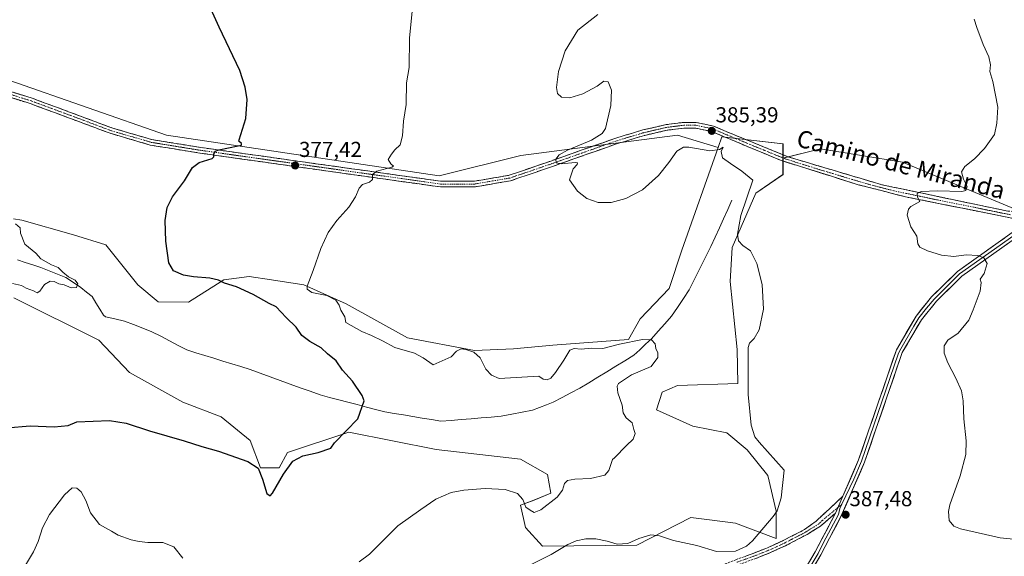
# Model space of a CAD drawing. Units: metres. Extents: x 600996 to 604454, y 4703718 to 4706082.
# Drawn here: x 603763 to 604219, y 4703980 to 4704228 of the extents above; entities that cross this region are included whole.
import ezdxf
from ezdxf.enums import TextEntityAlignment as Align

# ---------------------------------------------------------------- set-up
doc = ezdxf.new("R2010")
doc.units = ezdxf.units.M
doc.header["$MEASUREMENT"] = 0
doc.linetypes.add('TRAZO_Y_PUNTO', pattern=[1, 0.5, -0.25, 0, -0.25])
doc.linetypes.add('TRAZOSX2', pattern=[1.5, 1, -0.5])
for name, color, linetype, lineweight in [('Camino', 19, 'TRAZOSX2', 0), ('Camino Cxs', 19, 'Continuous', 0), ('Camino eje', 19, 'TRAZO_Y_PUNTO', 0), ('Carátula', 7, 'Continuous', 5), ('Corriente natural lineal', 142, 'Continuous', 13), ('Cultivos herbáceos CxS', 92, 'Continuous', 0), ('Curva de nivel maestra', 36, 'Continuous', 30), ('Curva de nivel normal', 36, 'Continuous', 0), ('Layer 0', 7, 'Continuous', 0), ('Pastizal CxS', 92, 'Continuous', 0), ('Punto de cota en terreno', 7, 'Continuous', 0), ('Rótulo de punto de cota en terreno', 19, 'Continuous', 0), ('Texto cartográfico', 19, 'Continuous', 0)]:
    doc.layers.add(name, color=color, linetype=linetype, lineweight=lineweight)
doc.styles.add('Arial', font='txt', dxfattribs={"height": 0.2})

# ---------------------------------------------------------------- blocks, each defined once
blk = doc.blocks.new('*U150')
at = {"layer": 'Cultivos herbáceos CxS', "color": 92, "linetype": 'Continuous', "lineweight": 0}
blk.add_polyline3d([(603759.9989, 4704099.4923, 370.8985), (603799.3469, 4704079.8089, 371.9745), (603813.5117, 4704064.8509, 373.1696), (603838.2535, 4704051.0865, 373.9629), (603856.0087, 4704044.3803, 374.2994), (603869.3865, 4704033.3583, 374.2895), (603874.1083, 4704020.7623, 374.6938), (603882.7653, 4704020.7621, 375.0342), (603886.7003, 4704027.8469, 374.9386), (603915.0307, 4704037.2947, 375.7107), (603955.5829, 4704029.1869, 377.2821), (603994.5149, 4704024.6967, 378.834), (604007.1067, 4704017.6105, 379.2753), (604008.6809, 4704008.9503, 379.9879), (604000.8105, 4704005.8017, 379.8032), (603994.5145, 4704003.4397, 380.4063), (603996.8753, 4703993.2051, 382.9933), (604004.7453, 4703984.5447, 384.6112), (604048.4225, 4703984.9371, 385.4014), (604073.4207, 4703997.7449, 384.0626), (604082.0523, 4703996.6691, 383.9601), (604094.0669, 4703995.1717, 384.1117), (604112.9539, 4703988.0853, 386.2904), (604112.9543, 4704000.6823, 385.3188), (604109.0193, 4704017.2153, 384.7076), (604099.5765, 4704029.0245, 384.4643), (604090.1325, 4704036.8975, 384.1996), (604074.3935, 4704040.0465, 382.3125), (604057.5535, 4704047.5449, 381.6509), (604060.2067, 4704055.7747, 382.338), (604067.2419, 4704058.8597, 382.9242), (604095.2289, 4704059.7603, 384.8229), (604094.8553, 4704075.4753, 384.4374), (604091.7077, 4704106.9661, 384.5417), (604092.4949, 4704122.7123, 384.8039), (604103.5133, 4704147.9049, 385.8499), (604116.1047, 4704156.5655, 386.7939), (604116.1049, 4704164.1153, 386.6416), (604133.5151, 4704168.4675, 387.0859), (604133.5199, 4704168.4687, 387.0858), (604171.3797, 4704162.1583, 388.0133), (604232.1187, 4704136.8497, 392.4512)], dxfattribs=at)
blk = doc.blocks.new('*U153')
at = {"layer": 'Cultivos herbáceos CxS', "color": 92, "linetype": 'Continuous', "lineweight": 0}
blk.add_polyline3d([(604302.3417, 4704244.9485, 397.2381), (604258.0331, 4704175.7193, 392.9984), (604232.1187, 4704136.8497, 392.4512), (604232.1187, 4704136.8497, 392.4512), (604171.3797, 4704162.1583, 388.0133), (604133.5199, 4704168.4687, 387.0858), (604133.5151, 4704168.4675, 387.0859), (604116.1049, 4704164.1153, 386.6416), (604116.1049, 4704170.7369, 386.2954), (604087.7739, 4704173.8859, 385.2628), (604086.0477, 4704169.0001, 385.1409), (604067.2655, 4704174.7795, 385.0539), (603994.7007, 4704165.3155, 384.0637), (603956.8407, 4704155.8511, 382.0117), (603830.6417, 4704174.7825, 373.171), (603758.0775, 4704200.0229, 370.4938)], dxfattribs=at)
blk = doc.blocks.new('*U168')
at = {"layer": 'Curva de nivel normal', "color": 36, "linetype": 'Continuous', "lineweight": 0}
blk.add_polyline3d([(603760.67, 4704133.76, 370), (603762.86, 4704131.83, 370), (603763.1, 4704129.29, 370), (603765.05, 4704124.29, 370), (603770.12, 4704120.15, 370), (603772.52, 4704117.44, 370), (603774.96, 4704116.16, 370), (603777.41, 4704114.71, 370), (603780.56, 4704113.52, 370), (603782.6, 4704111.3, 370), (603785.28, 4704109.17, 370), (603788.4, 4704107.65, 370), (603789.58, 4704105.93, 370), (603788.98, 4704104.24, 370), (603786.57, 4704104.06, 370), (603783.32, 4704105.46, 370), (603780.77, 4704105.96, 370), (603778.6, 4704107.04, 370), (603776.8, 4704107.14, 370), (603774.14, 4704105.54, 370), (603772.07, 4704102.56, 370), (603770.71, 4704101.77, 370), (603769.08, 4704102.62, 370), (603765.7, 4704103.9, 370), (603763.54, 4704105.08, 370), (603759.3, 4704106.09, 370)], dxfattribs=at)
blk = doc.blocks.new('*U172')
at = {"layer": 'Curva de nivel normal', "color": 36, "linetype": 'Continuous', "lineweight": 0}
for points in [[(603764.84, 4703974.92, 380), (603769.06, 4703981.93, 380), (603771.24, 4703986.63, 380), (603773.17, 4703992.95, 380), (603776.52, 4703999.22, 380), (603783.37, 4704008.31, 380), (603786.99, 4704011.57, 380), (603789.12, 4704011.36, 380), (603791.19, 4704009.63, 380), (603793.24, 4704005.66, 380), (603795.48, 4703999.99, 380), (603799.7, 4703994.59, 380), (603805.14, 4703991.37, 380), (603808.27, 4703989.66, 380), (603814.25, 4703987.45, 380), (603818.03, 4703986.73, 380), (603822, 4703986.16, 380), (603828.96, 4703986.18, 380), (603833.98, 4703984.21, 380), (603838.14, 4703978.88, 380)], [(603919.9, 4703977.31, 380), (603924.57, 4703980.84, 380), (603937.77, 4703993.93, 380), (603948.37, 4704001.53, 380), (603955.4, 4704006.26, 380), (603962.4, 4704009.32, 380), (603968.3, 4704010.46, 380), (603978.14, 4704011.12, 380), (603987.4, 4704010.65, 380), (603993.24, 4704008.83, 380), (603995.58, 4704006.16, 380), (603997.03, 4704002.5, 380), (603998.99, 4704001.15, 380), (604000.82, 4704000.07, 380), (604003.95, 4704001.33, 380), (604011.46, 4704007.19, 380), (604014.02, 4704010.36, 380), (604014.91, 4704013.46, 380), (604016.26, 4704014.88, 380), (604019.72, 4704015.52, 380), (604026.97, 4704015.74, 380), (604033.56, 4704017.36, 380), (604035.49, 4704019.47, 380), (604037.1, 4704024.61, 380), (604038.07, 4704025.38, 380), (604043.57, 4704031.1, 380), (604046.8, 4704034, 380), (604047.72, 4704036.63, 380), (604047, 4704038.45, 380), (604046.23, 4704041.51, 380), (604043.48, 4704043.85, 380), (604042.05, 4704046.14, 380), (604041.62, 4704049.76, 380), (604039.62, 4704055.53, 380), (604039.26, 4704058.52, 380), (604039.91, 4704059.86, 380), (604046.01, 4704063.78, 380), (604055.05, 4704067.68, 380), (604058.09, 4704071.8, 380), (604058.16, 4704073.97, 380), (604057.23, 4704076, 380), (604056.87, 4704078.14, 380), (604055.29, 4704079.97, 380), (604051.11, 4704080.08, 380), (604040.33, 4704078, 380), (604032.74, 4704075.98, 380), (604027.5, 4704076.08, 380), (604022.71, 4704075.66, 380), (604019.36, 4704076.02, 380), (604017.34, 4704075.18, 380), (604014.66, 4704070.66, 380), (604010.74, 4704064.81, 380), (604008.56, 4704062.19, 380), (604006.97, 4704061.45, 380), (604005.06, 4704061.8, 380), (604003.08, 4704063.16, 380), (603984.68, 4704062.04, 380), (603981.14, 4704063.65, 380), (603978.53, 4704066.43, 380), (603975.82, 4704071.72, 380), (603972.98, 4704074.21, 380), (603969.3, 4704075.54, 380), (603967.03, 4704075.84, 380), (603964.93, 4704074.82, 380), (603962.51, 4704072.05, 380), (603954.19, 4704068.37, 380), (603949.51, 4704071.71, 380), (603945.48, 4704073.85, 380), (603936.38, 4704076.45, 380), (603930.69, 4704079.6, 380), (603925.62, 4704082.01, 380), (603921.06, 4704083.9, 380), (603913.62, 4704088.05, 380), (603913.18, 4704090.62, 380), (603911.42, 4704093.69, 380), (603910.61, 4704096.02, 380), (603909.06, 4704098.33, 380), (603904.92, 4704100.48, 380), (603898.01, 4704101.96, 380), (603895.78, 4704103.51, 380), (603895.72, 4704104.85, 380), (603898.52, 4704112.12, 380), (603902.04, 4704122.2, 380), (603905.48, 4704129.61, 380), (603909.58, 4704135.23, 380), (603915.04, 4704141.44, 380), (603918.1, 4704146.12, 380), (603919.86, 4704150.26, 380), (603921.43, 4704151.95, 380), (603924.58, 4704152.95, 380), (603926.03, 4704154.26, 380), (603926.02, 4704156.48, 380), (603928.1, 4704158.09, 380), (603935.01, 4704159.85, 380), (603935.68, 4704160.38, 380), (603934.59, 4704161.44, 380), (603933.33, 4704163.52, 380), (603934.88, 4704165.87, 380), (603936.35, 4704167.95, 380), (603938.8, 4704170.28, 380), (603939.94, 4704174.45, 380), (603940.39, 4704181.27, 380), (603941.6, 4704188.84, 380), (603941.63, 4704192.54, 380), (603941.78, 4704195.73, 380), (603941.82, 4704198.89, 380), (603943, 4704205.98, 380), (603943.1, 4704219.69, 380), (603944.46, 4704232.1, 380)]]:
    blk.add_polyline3d(points, dxfattribs=at)
blk = doc.blocks.new('*U179')
at = {"layer": 'Curva de nivel maestra', "color": 36, "linetype": 'Continuous', "lineweight": 30}
blk.add_polyline3d([(603756.56, 4704039.19, 375), (603767.57, 4704040.22, 375), (603778.62, 4704039.7, 375), (603785.16, 4704040.28, 375), (603789.1, 4704041.98, 375), (603804.29, 4704042.67, 375), (603811.91, 4704041.46, 375), (603822.82, 4704037.84, 375), (603838.77, 4704033.22, 375), (603846.99, 4704030.56, 375), (603854.68, 4704028.46, 375), (603868.32, 4704023.74, 375), (603873.09, 4704020.62, 375), (603875.08, 4704015.47, 375), (603877.08, 4704008.94, 375), (603878.61, 4704007.78, 375), (603879.75, 4704008.96, 375), (603884.75, 4704017.84, 375), (603889.08, 4704023.84, 375), (603893.75, 4704026.32, 375), (603900.84, 4704027.78, 375), (603906.73, 4704029.91, 375), (603908.38, 4704032.31, 375), (603919.24, 4704043.42, 375), (603922.13, 4704051.79, 375), (603921.29, 4704054.17, 375), (603916.7, 4704060.81, 375), (603912.2, 4704065.98, 375), (603909.16, 4704070.27, 375), (603905.27, 4704073.52, 375), (603902.24, 4704076.25, 375), (603896.95, 4704079.15, 375), (603893.33, 4704081.99, 375), (603890.7, 4704085.92, 375), (603886.13, 4704090.32, 375), (603881.44, 4704095.23, 375), (603878.16, 4704096.74, 375), (603870.73, 4704100.94, 375), (603863.03, 4704104.6, 375), (603857.58, 4704106.22, 375), (603854.71, 4704107.6, 375), (603850.69, 4704108.56, 375), (603843.21, 4704109.08, 375), (603838.46, 4704109.99, 375), (603833.87, 4704111.98, 375), (603831.66, 4704115.64, 375), (603830.38, 4704125.63, 375), (603830.09, 4704135.24, 375), (603830.92, 4704141.32, 375), (603833.4, 4704146.19, 375), (603838.98, 4704153.66, 375), (603842.74, 4704159.81, 375), (603845.76, 4704162.09, 375), (603851.72, 4704163.95, 375), (603852.54, 4704164.62, 375), (603852.56, 4704165.95, 375), (603853.18, 4704167.28, 375), (603854.82, 4704167.95, 375), (603863.9, 4704169.74, 375), (603865.4, 4704170.15, 375), (603865.37, 4704170.79, 375), (603864.16, 4704171.99, 375), (603864.32, 4704172.61, 375), (603867.38, 4704182.36, 375), (603868.01, 4704191.28, 375), (603867.1, 4704196.97, 375), (603864.59, 4704204.59, 375), (603855.02, 4704224.68, 375), (603844.22, 4704248.64, 375)], dxfattribs=at)
blk = doc.blocks.new('5PATER')
at = {"layer": 'Carátula', "linetype": 'Continuous', "lineweight": 5}
h = blk.add_hatch(color=250, dxfattribs=at)
edge = h.paths.add_edge_path()
edge.add_ellipse((0, 0.01), major_axis=(-1.33, -1.34), ratio=0.999422, start_angle=0, end_angle=360)

msp = doc.modelspace()

# ---------------------------------------------------------------- linework, layer by layer
at = {"layer": 'Camino', "color": 19, "linetype": 'TRAZOSX2', "lineweight": 0}
for points in [[(603733.13, 4704202.94), (603768.41, 4704191.81), (603785.75, 4704185.42), (603805.35, 4704178.1), (603823.74, 4704172.7), (603846.55, 4704169), (603957.65, 4704153.39), (603973.23, 4704153.42), (603989.34, 4704156.16), (604008.09, 4704162.58), (604038.25, 4704173.21), (604051.25, 4704177.14), (604061.97, 4704179.6), (604070.08, 4704180.63), (604075.94, 4704180.59), (604083.89, 4704178.95), (604089.85, 4704176.41), (604118.75, 4704164.6), (604162.12, 4704151.7), (604220.18, 4704139.57), (604230.82, 4704138.89), (604236.89, 4704141.62)], [(604222.83, 4704136.18), (604195.68, 4704141.62), (604172.75, 4704146.21), (604150.98, 4704151.79), (604115.37, 4704162.95), (604111.89, 4704164.4), (604088.83, 4704174), (604084.55, 4704175.81), (604083.1, 4704176.43), (604075.67, 4704177.97), (604070.24, 4704178), (604062.43, 4704177.01), (604051.92, 4704174.6), (604039.07, 4704170.71), (604008.96, 4704160.1), (603989.99, 4704153.61), (603973.45, 4704150.79), (603957.47, 4704150.76), (603846.16, 4704166.41), (603823.16, 4704170.13), (603804.51, 4704175.6), (603784.83, 4704182.96), (603767.56, 4704189.32), (603732.34, 4704200.44)], [(603749.78, 4703880.18), (603797.93, 4703876.44), (603816.82, 4703876.26), (603841.06, 4703878.18), (603858.46, 4703882.02), (603868.84, 4703886.12), (603910.34, 4703907.12), (603965.2, 4703936.18), (603982.16, 4703944.01), (603994.26, 4703949.06), (604007.88, 4703953.92), (604023.08, 4703958.12), (604033.7, 4703960.66), (604054.86, 4703965.98), (604068.6, 4703970.07), (604085.09, 4703974.69), (604094.3, 4703978.24), (604102.63, 4703981.29), (604108.94, 4703983.78), (604116.15, 4703987.06), (604126.1, 4703992.21), (604131.5, 4703996.12), (604143.78, 4704007.57)], [(604140.38, 4703999.75), (604133.48, 4703993.78), (604127.3, 4703989.91), (604117.29, 4703984.72), (604109.95, 4703981.39), (604103.56, 4703978.85), (604095.22, 4703975.81), (604085.91, 4703972.22), (604069.32, 4703967.58), (604055.55, 4703963.47), (604033.72, 4703958.1), (604023.71, 4703955.71), (604008.64, 4703951.54), (603995.16, 4703946.74), (603983.16, 4703941.73), (603966.31, 4703933.95), (603911.49, 4703904.9), (603869.86, 4703883.84), (603859.19, 4703879.63), (603841.43, 4703875.71), (603816.91, 4703873.77), (603797.82, 4703873.95), (603749.5, 4703877.7)]]:
    msp.add_lwpolyline(points, dxfattribs=at)
at = {"layer": 'Camino Cxs', "color": 19, "linetype": 'Continuous', "lineweight": 0}
for points in [[(603759.59, 4704194.59, 370.37), (603764, 4704193.2, 370.62), (603768.41, 4704191.81, 370.63), (603772.75, 4704190.21, 370.78), (603777.08, 4704188.62, 371.14), (603781.42, 4704187.02, 371.1), (603785.75, 4704185.42, 371.22), (603789.67, 4704183.96, 371.51), (603793.59, 4704182.49, 371.56), (603797.51, 4704181.03, 371.56), (603801.43, 4704179.56, 371.82), (603805.35, 4704178.1, 372.04), (603809.95, 4704176.75, 372.02), (603814.55, 4704175.4, 372.21), (603819.14, 4704174.05, 372.55), (603823.74, 4704172.7, 372.7), (603828.3, 4704171.96, 372.76), (603832.86, 4704171.22, 372.93), (603837.43, 4704170.48, 373.39), (603841.99, 4704169.74, 373.86), (603846.55, 4704169, 374.32), (603851.38, 4704168.32, 374.75), (603856.21, 4704167.64, 374.97), (603861.04, 4704166.96, 375.22), (603865.87, 4704166.29, 375.56), (603870.7, 4704165.61, 375.77), (603875.53, 4704164.93, 376.25), (603880.36, 4704164.25, 376.69), (603885.19, 4704163.57, 377.1), (603890.02, 4704162.89, 377.32), (603894.85, 4704162.21, 377.34), (603899.68, 4704161.53, 377.64), (603904.52, 4704160.86, 378.13), (603909.35, 4704160.18, 378.62), (603914.18, 4704159.5, 379.06), (603919.01, 4704158.82, 379.48), (603923.84, 4704158.14, 379.74), (603928.67, 4704157.46, 379.93), (603933.5, 4704156.78, 380.18), (603938.33, 4704156.1, 380.42), (603943.16, 4704155.43, 380.76), (603947.99, 4704154.75, 381.2), (603952.82, 4704154.07, 381.62), (603957.65, 4704153.39, 381.98), (603961.55, 4704153.4, 382.2), (603965.44, 4704153.41, 382.43), (603969.34, 4704153.41, 382.68), (603973.23, 4704153.42, 382.89), (603977.26, 4704154.11, 383.02), (603981.29, 4704154.79, 383.2), (603985.31, 4704155.48, 383.36), (603989.34, 4704156.16, 383.62), (603994.03, 4704157.77, 384), (603998.72, 4704159.37, 384.34), (604003.4, 4704160.98, 384.45), (604008.09, 4704162.58, 384.71), (604012.4, 4704164.1, 384.97), (604016.71, 4704165.62, 384.97), (604021.02, 4704167.14, 385.08), (604025.32, 4704168.65, 385.3), (604029.63, 4704170.17, 385.24), (604033.94, 4704171.69, 385.34), (604038.25, 4704173.21, 385.55), (604042.58, 4704174.52, 385.6), (604046.92, 4704175.83, 385.62), (604051.25, 4704177.14, 385.66), (604054.82, 4704177.96, 385.71), (604058.4, 4704178.78, 385.73), (604061.97, 4704179.6, 385.66), (604066.03, 4704180.12, 385.57), (604070.08, 4704180.63, 385.44), (604073.01, 4704180.61, 385.41), (604075.94, 4704180.59, 385.43), (604079.92, 4704179.77, 385.53), (604083.89, 4704178.95, 385.57), (604086.87, 4704177.68, 385.53), (604089.85, 4704176.41, 385.49), (604093.98, 4704174.72, 385.66), (604098.11, 4704173.04, 385.69), (604102.24, 4704171.35, 385.57), (604106.36, 4704169.66, 385.87), (604110.49, 4704167.97, 386.11), (604114.62, 4704166.29, 386.21), (604118.75, 4704164.6, 386.53), (604123.09, 4704163.31, 386.9), (604127.42, 4704162.02, 387.08), (604131.76, 4704160.73, 387.28), (604136.1, 4704159.44, 387.64), (604140.44, 4704158.15, 387.87), (604144.77, 4704156.86, 387.91), (604149.11, 4704155.57, 388.02), (604153.45, 4704154.28, 388.35), (604157.78, 4704152.99, 388.65), (604162.12, 4704151.7, 388.72), (604166.96, 4704150.69, 388.93), (604171.8, 4704149.68, 389.4), (604176.64, 4704148.67, 389.81), (604181.47, 4704147.66, 390), (604186.31, 4704146.65, 390.19), (604191.15, 4704145.64, 390.26), (604195.99, 4704144.62, 390.61), (604200.83, 4704143.61, 391.05), (604205.67, 4704142.6, 391.14), (604210.5, 4704141.59, 391.21), (604215.34, 4704140.58, 391.39), (604220.18, 4704139.57, 391.72)], [(604222.83, 4704136.18, 391.98), (604218.31, 4704137.09, 391.84), (604213.78, 4704137.99, 391.49), (604209.26, 4704138.9, 391.23), (604204.73, 4704139.81, 391.08), (604200.21, 4704140.71, 391.01), (604195.68, 4704141.62, 390.96), (604191.09, 4704142.54, 390.68), (604186.51, 4704143.46, 390.38), (604181.92, 4704144.37, 389.93), (604177.34, 4704145.29, 389.77), (604172.75, 4704146.21, 389.65), (604168.4, 4704147.33, 389.39), (604164.04, 4704148.44, 388.97), (604159.69, 4704149.56, 388.68), (604155.33, 4704150.67, 388.55), (604150.98, 4704151.79, 388.37), (604146.53, 4704153.19, 387.98), (604142.08, 4704154.58, 387.76), (604137.63, 4704155.98, 387.69), (604133.18, 4704157.37, 387.46), (604128.72, 4704158.77, 387.11), (604124.27, 4704160.16, 386.92), (604119.82, 4704161.56, 386.74), (604115.37, 4704162.95, 386.4), (604111.89, 4704164.4, 386), (604107.28, 4704166.32, 385.93), (604102.67, 4704168.24, 385.77), (604098.05, 4704170.16, 385.58), (604093.44, 4704172.08, 385.6), (604088.83, 4704174, 385.5), (604084.55, 4704175.81, 385.41), (604083.1, 4704176.43, 385.43), (604079.39, 4704177.2, 385.46), (604075.67, 4704177.97, 385.48), (604072.96, 4704177.99, 385.42), (604070.24, 4704178, 385.44), (604066.34, 4704177.51, 385.54), (604062.43, 4704177.01, 385.54), (604058.93, 4704176.21, 385.51), (604055.42, 4704175.4, 385.49), (604051.92, 4704174.6, 385.47), (604047.64, 4704173.3, 385.6), (604043.35, 4704172.01, 385.58), (604039.07, 4704170.71, 385.51), (604034.77, 4704169.19, 385.5), (604030.47, 4704167.68, 385.42), (604026.17, 4704166.16, 385.23), (604021.86, 4704164.65, 385.02), (604017.56, 4704163.13, 385.06), (604013.26, 4704161.62, 384.92), (604008.96, 4704160.1, 384.64), (604005.17, 4704158.8, 384.51), (604001.37, 4704157.5, 384.43), (603997.58, 4704156.21, 384.17), (603993.78, 4704154.91, 383.92), (603989.99, 4704153.61, 383.78), (603985.86, 4704152.91, 383.59), (603981.72, 4704152.2, 383.37), (603977.59, 4704151.5, 383.03), (603973.45, 4704150.79, 382.78), (603969.46, 4704150.78, 382.57), (603965.46, 4704150.78, 382.33), (603961.47, 4704150.77, 382.07), (603957.47, 4704150.76, 381.83), (603952.63, 4704151.44, 381.61), (603947.79, 4704152.12, 381.39), (603942.95, 4704152.8, 381.07), (603938.11, 4704153.48, 380.73), (603933.27, 4704154.16, 380.31), (603928.43, 4704154.84, 379.94), (603923.59, 4704155.52, 379.69), (603918.75, 4704156.2, 379.43), (603913.91, 4704156.88, 379.1), (603909.07, 4704157.56, 378.83), (603904.23, 4704158.24, 378.41), (603899.4, 4704158.93, 377.87), (603894.56, 4704159.61, 377.47), (603889.72, 4704160.29, 377.25), (603884.88, 4704160.97, 377.04), (603880.04, 4704161.65, 376.81), (603875.2, 4704162.33, 376.58), (603870.36, 4704163.01, 376.23), (603865.52, 4704163.69, 375.86), (603860.68, 4704164.37, 375.43), (603855.84, 4704165.05, 375.01), (603851, 4704165.73, 374.68), (603846.16, 4704166.41, 374.36), (603841.56, 4704167.15, 374.04), (603836.96, 4704167.9, 373.72), (603832.36, 4704168.64, 373.2), (603827.76, 4704169.39, 372.87), (603823.16, 4704170.13, 372.6), (603818.5, 4704171.5, 372.54), (603813.84, 4704172.87, 372.3), (603809.17, 4704174.23, 371.97), (603804.51, 4704175.6, 371.89), (603800.57, 4704177.07, 371.79), (603796.64, 4704178.54, 371.49), (603792.7, 4704180.02, 371.41), (603788.77, 4704181.49, 371.38), (603784.83, 4704182.96, 371.19), (603780.51, 4704184.55, 370.91), (603776.2, 4704186.14, 370.94), (603771.88, 4704187.73, 370.76), (603767.56, 4704189.32, 370.51), (603763.16, 4704190.71, 370.41), (603758.76, 4704192.1, 370.29)], [(604098.47, 4703979.76, 385.7), (604102.63, 4703981.29, 385.69), (604105.78, 4703982.53, 385.96), (604108.94, 4703983.78, 386.1), (604112.54, 4703985.42, 386.07), (604116.15, 4703987.06, 386.14), (604119.47, 4703988.78, 386.3), (604122.78, 4703990.5, 386.35), (604126.1, 4703992.21, 386.51), (604128.8, 4703994.17, 386.59), (604131.5, 4703996.12, 386.77), (604134.57, 4703998.98, 386.84), (604137.64, 4704001.85, 386.78), (604140.71, 4704004.71, 387.03), (604143.78, 4704007.57, 387.21), (604142.08, 4704003.66, 387.19), (604140.38, 4703999.75, 387.14), (604140.38, 4703999.75, 387.14), (604136.93, 4703996.76, 387.06), (604133.48, 4703993.78, 386.92), (604130.39, 4703991.84, 386.76), (604127.3, 4703989.91, 386.59), (604123.96, 4703988.18, 386.5), (604120.63, 4703986.45, 386.39), (604117.29, 4703984.72, 386.23), (604113.62, 4703983.05, 386.21), (604109.95, 4703981.39, 386.11), (604106.76, 4703980.12, 386), (604103.56, 4703978.85, 385.95)]]:
    msp.add_polyline3d(points, dxfattribs=at)
at = {"layer": 'Camino eje', "color": 19, "linetype": 'TRAZO_Y_PUNTO', "lineweight": 0}
for points in [[(604221.51, 4704137.88), (604214.72, 4704139.24), (604206.45, 4704140.96), (604188.19, 4704144.62), (604167.44, 4704148.96), (604156.55, 4704151.75), (604134.87, 4704158.2), (604117.06, 4704163.78), (604115.32, 4704164.5), (604100.87, 4704170.41), (604089.34, 4704175.21), (604087.2, 4704176.11), (604083.65, 4704177.63), (604079.78, 4704178.46), (604075.81, 4704179.28), (604072.88, 4704179.3), (604070.16, 4704179.32), (604062.2, 4704178.31), (604051.59, 4704175.87), (604045.09, 4704173.91), (604038.66, 4704171.96), (604008.53, 4704161.34), (603999.15, 4704158.13), (603989.67, 4704154.89), (603981.61, 4704153.52), (603973.34, 4704152.11), (603957.56, 4704152.08), (603901.91, 4704159.9), (603846.36, 4704167.71), (603834.95, 4704169.56), (603823.45, 4704171.42), (603814.13, 4704174.15), (603804.93, 4704176.85), (603795.09, 4704180.53), (603785.29, 4704184.19), (603767.99, 4704190.57), (603750.35, 4704196.13)], [(604141.53, 4704002.4), (604134.28, 4703996.35), (604132.62, 4703994.76), (604128.22, 4703992.07), (604126.7, 4703991.06), (604116.72, 4703985.89), (604109.45, 4703982.58), (604103.1, 4703980.07), (604094.76, 4703977.03)], [(604143.35, 4704003.92), (604141.53, 4704002.4)]]:
    msp.add_lwpolyline(points, dxfattribs=at)
at = {"layer": 'Corriente natural lineal', "color": 142, "linetype": 'Continuous', "lineweight": 13}
msp.add_polyline3d([(604092.47, 4704144.59, 383.87), (604090.52, 4704140.31, 383.58), (604088.58, 4704136.04, 383.33), (604086.63, 4704131.76, 383.01), (604084.69, 4704127.49, 382.81), (604082.74, 4704123.21, 382.7), (604080.73, 4704119.21, 382.43), (604078.73, 4704115.21, 382.31), (604076.72, 4704111.2, 382.07), (604074.72, 4704107.2, 381.84), (604072.71, 4704103.2, 381.51), (604069.97, 4704099.1, 381.3), (604067.22, 4704095.01, 380.99), (604064.48, 4704090.91, 380.72), (604061.39, 4704087.42, 380.54), (604058.29, 4704083.94, 380.25), (604055.2, 4704080.45, 379.99), (604052.48, 4704077.93, 379.79), (604049.75, 4704075.41, 379.61), (604047.03, 4704072.89, 379.41), (604042.85, 4704070.33, 379.27), (604038.68, 4704067.78, 379.05), (604034.5, 4704065.22, 378.9), (604030.32, 4704062.66, 378.77), (604026.15, 4704060.11, 378.54), (604021.97, 4704057.55, 378.49), (604017.9, 4704055.44, 378.35), (604013.82, 4704053.32, 378.23), (604009.75, 4704051.21, 378.12), (604006.55, 4704049.96, 378.01), (604003.34, 4704048.7, 377.91), (604000.14, 4704047.45, 377.83), (603995.32, 4704046.5, 377.74), (603990.5, 4704045.56, 377.6), (603985.68, 4704044.61, 377.4), (603981.02, 4704044.23, 377.25), (603976.37, 4704043.86, 377.06), (603971.71, 4704043.48, 376.8), (603967.05, 4704043.1, 376.7), (603962.4, 4704042.73, 376.44), (603957.74, 4704042.35, 376.2), (603953.41, 4704043.07, 376.05), (603949.07, 4704043.78, 375.92), (603944.74, 4704044.5, 375.78), (603940.41, 4704045.21, 375.63), (603936.07, 4704045.93, 375.44), (603931.74, 4704046.64, 375.29), (603927.47, 4704047.76, 375.15), (603923.19, 4704048.88, 375.05), (603918.92, 4704050, 374.93), (603914.65, 4704051.11, 374.78), (603910.38, 4704052.23, 374.64), (603906.1, 4704053.35, 374.57), (603901.83, 4704054.47, 374.29), (603897.19, 4704056.16, 374.07), (603892.54, 4704057.85, 373.86), (603887.9, 4704059.54, 373.55), (603883.25, 4704061.24, 373.26), (603878.61, 4704062.93, 372.93), (603873.96, 4704064.62, 372.73), (603869.32, 4704066.31, 372.61), (603865.14, 4704067.59, 372.49), (603860.97, 4704068.88, 372.39), (603856.79, 4704070.16, 372.35), (603852.61, 4704071.45, 372.26), (603848.43, 4704072.73, 372.21), (603844.26, 4704074.02, 372.14), (603840.08, 4704075.3, 372.12), (603836.04, 4704077.42, 372.07), (603832, 4704079.53, 372.03), (603827.95, 4704081.65, 372.03), (603823.91, 4704083.76, 371.97), (603819.65, 4704085.4, 371.92), (603815.4, 4704087.05, 371.86), (603811.14, 4704088.69, 371.8), (603806.74, 4704089.65, 371.7), (603802.33, 4704090.6, 371.45), (603801.45, 4704091.34, 371.36), (603799.72, 4704094.23, 371.14), (603797.99, 4704097.11, 370.87), (603796.26, 4704100, 370.57), (603793.66, 4704102.11, 370.33), (603791.06, 4704104.21, 370.07), (603787.54, 4704106.54, 370), (603784.01, 4704108.86, 369.9), (603780.14, 4704110.41, 369.86), (603776.27, 4704111.96, 369.81), (603772.4, 4704113.51, 369.76), (603768.82, 4704114.68, 369.74), (603765.24, 4704115.85, 369.69), (603761.65, 4704117.01, 369.67)], dxfattribs=at)
at = {"layer": 'Cultivos herbáceos CxS', "color": 92, "linetype": 'Continuous', "lineweight": 0}
for points in [[(604416.62, 4704451.34, 401.75), (604388.19, 4704433.25, 400.35), (604352.19, 4704400.02, 399.36), (604327.27, 4704352.95, 399.93), (604305.11, 4704305.87, 398.72), (604302.34, 4704244.95, 397.24), (604258.03, 4704175.72, 393), (604232.12, 4704136.85, 392.45), (604171.38, 4704162.16, 388.01), (604133.52, 4704168.47, 387.09), (604133.52, 4704168.47, 387.09), (604116.1, 4704164.12, 386.64)], [(604416.62, 4704451.34, 401.75), (604388.19, 4704433.25, 400.35), (604352.19, 4704400.02, 399.36), (604327.27, 4704352.95, 399.93), (604305.11, 4704305.87, 398.72), (604302.34, 4704244.95, 397.24), (604258.03, 4704175.72, 393), (604232.12, 4704136.85, 392.45), (604171.38, 4704162.16, 388.01), (604133.52, 4704168.47, 387.09), (604133.52, 4704168.47, 387.09), (604116.1, 4704164.12, 386.64)], [(603572.03, 4704223.87, 365.4), (603616.1, 4704222.11, 365.93), (603669.74, 4704225.26, 367.77), (603758.08, 4704200.02, 370.49), (603830.64, 4704174.78, 373.17), (603956.84, 4704155.85, 382.01), (603994.7, 4704165.32, 384.06), (604067.27, 4704174.78, 385.05), (604086.05, 4704169, 385.14)], [(603572.03, 4704223.87, 365.4), (603616.1, 4704222.11, 365.93), (603669.74, 4704225.26, 367.77), (603758.08, 4704200.02, 370.49), (603830.64, 4704174.78, 373.17), (603956.84, 4704155.85, 382.01), (603994.7, 4704165.32, 384.06), (604067.27, 4704174.78, 385.05), (604086.05, 4704169, 385.14)], [(603758.08, 4704200.02, 370.49), (603830.64, 4704174.78, 373.17), (603956.84, 4704155.85, 382.01), (603994.7, 4704165.32, 384.06), (604067.27, 4704174.78, 385.05), (604086.05, 4704169, 385.14), (604069.28, 4704121.53, 382.5), (604063.38, 4704103.82, 381.38), (604050, 4704089.65, 380.74), (604044.49, 4704080.2, 379.89), (604009.47, 4704077.45, 381.02), (603991.37, 4704075.87, 382.3), (603973.27, 4704075.08, 380.37), (603973.27, 4704075.08, 380.37), (603942.18, 4704080.99, 381.96), (603913.85, 4704096.73, 381.35), (603894.18, 4704105.39, 379.76), (603879.22, 4704107.76, 376.27), (603868.99, 4704109.33, 375.56), (603857.19, 4704107.76, 375.02), (603840.78, 4704097.46, 373.48), (603826.79, 4704097.65, 372.8), (603817.36, 4704105.4, 372.64), (603802.5, 4704123.9, 372.37), (603787.54, 4704128.62, 371.18), (603763.72, 4704135.36, 370.18), (603759.85, 4704136, 370.08)], [(604116.1, 4704164.12, 386.64), (604116.1, 4704170.74, 386.3), (604087.77, 4704173.89, 385.26), (604086.05, 4704169, 385.14)], [(603759.85, 4704136, 370.08), (603763.72, 4704135.36, 370.18), (603787.54, 4704128.62, 371.18), (603802.5, 4704123.9, 372.37), (603817.36, 4704105.4, 372.64), (603826.79, 4704097.65, 372.8), (603840.78, 4704097.46, 373.48), (603857.19, 4704107.76, 375.02), (603868.99, 4704109.33, 375.56), (603879.22, 4704107.76, 376.27), (603894.18, 4704105.39, 379.76), (603913.85, 4704096.73, 381.35), (603942.18, 4704080.99, 381.96), (603973.27, 4704075.08, 380.37), (603991.37, 4704075.87, 382.3), (604009.47, 4704077.45, 381.02), (604044.49, 4704080.2, 379.89), (604050, 4704089.65, 380.74), (604063.38, 4704103.82, 381.38), (604069.28, 4704121.53, 382.5), (604086.05, 4704169, 385.14)], [(604116.1, 4704164.12, 386.64), (604116.1, 4704156.57, 386.79), (604103.51, 4704147.9, 385.85), (604092.49, 4704122.71, 384.8), (604091.71, 4704106.97, 384.54), (604094.86, 4704075.48, 384.44), (604095.23, 4704059.76, 384.82), (604067.24, 4704058.86, 382.92), (604060.21, 4704055.77, 382.34), (604057.55, 4704047.54, 381.65), (604074.39, 4704040.05, 382.31), (604090.13, 4704036.9, 384.2), (604099.58, 4704029.02, 384.46), (604109.02, 4704017.22, 384.71), (604112.95, 4704000.68, 385.32), (604112.95, 4703988.09, 386.29), (604094.07, 4703995.17, 384.11), (604082.05, 4703996.67, 383.96), (604073.42, 4703997.74, 384.06), (604048.42, 4703984.94, 385.4), (604004.75, 4703984.54, 384.61), (603996.88, 4703993.21, 382.99), (603994.51, 4704003.44, 380.41), (604000.81, 4704005.8, 379.8), (604008.68, 4704008.95, 379.99), (604007.11, 4704017.61, 379.28), (603994.51, 4704024.7, 378.83), (603955.58, 4704029.19, 377.28), (603915.03, 4704037.29, 375.71), (603886.7, 4704027.85, 374.94), (603882.77, 4704020.76, 375.03), (603874.11, 4704020.76, 374.69), (603869.39, 4704033.36, 374.29), (603856.01, 4704044.38, 374.3), (603838.25, 4704051.09, 373.96), (603813.51, 4704064.85, 373.17), (603799.35, 4704079.81, 371.97), (603760, 4704099.49, 370.9)]]:
    msp.add_polyline3d(points, dxfattribs=at)
at = {"layer": 'Curva de nivel normal', "color": 36, "linetype": 'Continuous', "lineweight": 0}
for points in [[(603991.73, 4703972.13, 385), (604008.73, 4703980.6, 385), (604016.55, 4703985.32, 385), (604020.35, 4703986.95, 385), (604024.88, 4703987.89, 385), (604029.39, 4703987.82, 385), (604034.73, 4703986.74, 385), (604039.25, 4703985.43, 385), (604044.2, 4703985.66, 385), (604049.42, 4703988.03, 385), (604054.86, 4703989.8, 385), (604058.96, 4703989.23, 385), (604065.33, 4703987.1, 385), (604076.22, 4703984.73, 385), (604085.32, 4703982.06, 385), (604094.12, 4703982.15, 385), (604099.19, 4703984.5, 385), (604102.03, 4703986.98, 385), (604111.59, 4703998.16, 385), (604113.4, 4704000.88, 385), (604115.26, 4704006.81, 385), (604116.71, 4704019.65, 385), (604105, 4704032.7, 385), (604103.07, 4704035.13, 385), (604101.37, 4704040.54, 385), (604100.04, 4704054.7, 385), (604099.92, 4704076.43, 385), (604100.62, 4704078.43, 385), (604102.71, 4704080.68, 385), (604105.13, 4704084.58, 385), (604107.05, 4704094.18, 385), (604106.49, 4704105.64, 385), (604104.03, 4704115.3, 385), (604101.08, 4704121.2, 385), (604097.46, 4704123.61, 385), (604095.5, 4704125.85, 385), (604095.04, 4704128.88, 385), (604096.64, 4704137.55, 385), (604102.13, 4704153.96, 385), (604097.09, 4704158.1, 385), (604091.8, 4704161.61, 385), (604088.08, 4704164.18, 385), (604087.47, 4704167.22, 385), (604088.42, 4704169.24, 385), (604086.74, 4704168.09, 385), (604082.18, 4704167.48, 385), (604072.45, 4704169.22, 385), (604070.03, 4704169.13, 385), (604066.89, 4704167.32, 385), (604063.25, 4704162.03, 385), (604058.45, 4704156.03, 385), (604051.05, 4704149.36, 385), (604043.27, 4704145.44, 385), (604036.48, 4704143.58, 385), (604030.46, 4704143.58, 385), (604025.27, 4704145.43, 385), (604020.88, 4704148.84, 385), (604017.32, 4704154.04, 385), (604018.88, 4704159.17, 385), (604020.8, 4704161.2, 385), (604020.89, 4704161.9, 385), (604019.92, 4704162.02, 385), (604013.61, 4704161.51, 385), (604011.08, 4704161.98, 385), (604010.91, 4704163.57, 385), (604012.41, 4704165.69, 385), (604016.3, 4704167.79, 385), (604027.45, 4704172.47, 385), (604032.41, 4704175.47, 385), (604033.9, 4704177.75, 385), (604036.45, 4704188.45, 385), (604036.72, 4704195.61, 385), (604035.22, 4704199.44, 385), (604033.22, 4704199.73, 385), (604030.09, 4704197.39, 385), (604023.39, 4704193.92, 385), (604017.42, 4704192.06, 385), (604013.54, 4704192.33, 385), (604011.65, 4704193.95, 385), (604011.18, 4704196.86, 385), (604012.23, 4704204.21, 385), (604015.27, 4704213.74, 385), (604021.11, 4704223.29, 385), (604030.33, 4704230.63, 385)], [(604236.35, 4703986.31, 390), (604216.69, 4703988.4, 390), (604198.32, 4703992.46, 390), (604195.27, 4703993.74, 390), (604193.04, 4703996.43, 390), (604192.67, 4704000.49, 390), (604193.32, 4704003.65, 390), (604198.2, 4704016.98, 390), (604200.72, 4704026.98, 390), (604200.87, 4704033.31, 390), (604199.8, 4704043.42, 390), (604199.55, 4704051.74, 390), (604198.7, 4704056.41, 390), (604196.09, 4704062.3, 390), (604192.4, 4704069.3, 390), (604190.76, 4704073.88, 390), (604190.69, 4704077.26, 390), (604192.4, 4704079.9, 390), (604197.15, 4704083.08, 390), (604202.1, 4704089.07, 390), (604204.19, 4704093.92, 390), (604207.45, 4704102.53, 390), (604207.83, 4704106.58, 390), (604207.44, 4704108.12, 390), (604209.19, 4704110.63, 390), (604210.68, 4704115.32, 390), (604209.1, 4704117.93, 390), (604206.32, 4704118.98, 390), (604200.86, 4704119.34, 390), (604195.13, 4704118.56, 390), (604189.49, 4704119.13, 390), (604183.05, 4704121.15, 390), (604179.48, 4704122.86, 390), (604178.58, 4704124.46, 390), (604178.08, 4704127.96, 390), (604175.32, 4704132.29, 390), (604173.57, 4704137.63, 390), (604174.16, 4704140.52, 390), (604175.23, 4704141.63, 390), (604179.52, 4704143.96, 390), (604178.43, 4704145.96, 390), (604178.23, 4704147.73, 390), (604180.09, 4704148.59, 390), (604187.58, 4704148.89, 390), (604198.92, 4704148.64, 390), (604200.78, 4704149.12, 390), (604201.38, 4704150.93, 390), (604199.66, 4704154.37, 390), (604198.74, 4704157.69, 390), (604200.25, 4704160.26, 390), (604204.78, 4704163.82, 390), (604209.36, 4704168.52, 390), (604213.97, 4704175.05, 390), (604215.06, 4704180.22, 390), (604215.61, 4704187.62, 390), (604213.21, 4704199.62, 390), (604211.9, 4704204.17, 390), (604212.11, 4704207.28, 390), (604211.37, 4704210.97, 390), (604208.73, 4704216.61, 390), (604205.87, 4704224.6, 390), (604204.69, 4704228.35, 390)]]:
    msp.add_polyline3d(points, dxfattribs=at)
at = {"layer": 'Layer 0', "linetype": 'Continuous', "lineweight": 0}
for points in [[(604233.52, 4704136.75), (604227.24, 4704131.39), (604216.6, 4704123.85), (604207.3, 4704117.23), (604197.89, 4704110.55), (604186.03, 4704098.86), (604182.55, 4704094.59), (604178.94, 4704090.16), (604176.72, 4704086.35), (604169.97, 4704074.76), (604169.49, 4704073.37), (604152.51, 4704023.9), (604148.84, 4704015.47), (604143.35, 4704003.92)], [(604230.09, 4704131.59), (604217.46, 4704122.64), (604198.85, 4704109.4), (604187.13, 4704097.86), (604180.17, 4704089.31), (604175.73, 4704081.69), (604171.33, 4704074.13), (604170.37, 4704071.36), (604153.89, 4704023.36), (604143.07, 4703998.47), (604137.69, 4703988.21), (604133.64, 4703980.46), (604122.69, 4703961.95), (604115.99, 4703952.25), (604106.51, 4703940.77), (604097.91, 4703931.54), (604091.42, 4703924.57), (604064, 4703897.87), (604040.24, 4703875.3), (604033.34, 4703868.73), (604026.95, 4703863.58), (604015.83, 4703856.73), (604007.98, 4703852.87), (603997.51, 4703849.16)], [(604143.78, 4704007.57), (604151.12, 4704024.44), (604168.61, 4704075.38), (604177.71, 4704091.01), (604184.92, 4704099.86), (604196.93, 4704111.69), (604215.74, 4704125.06), (604224.39, 4704131.19)], [(604143.78, 4704007.57), (604140.38, 4703999.75)], [(604143.35, 4704003.92), (604142.41, 4704001.93), (604141.73, 4703999.11), (604136, 4703988.19), (604133.98, 4703984.31), (604132.32, 4703981.15), (604126.85, 4703971.9)], [(603809.36, 4703759.29), (603816.06, 4703762.7), (603852.71, 4703785.1), (603900.8, 4703817.03), (603931.93, 4703833.92), (603942.3, 4703838.35), (603955.02, 4703842.33), (603995.75, 4703851.7), (604006.82, 4703855.62), (604014.39, 4703859.34), (604025.22, 4703866.01), (604031.37, 4703870.98), (604034.85, 4703874.29), (604038.69, 4703877.93), (604061.94, 4703900.02), (604089.24, 4703926.59), (604104.27, 4703942.74), (604113.62, 4703954.04), (604120.18, 4703963.56), (604131, 4703981.84), (604140.38, 4703999.75)]]:
    msp.add_lwpolyline(points, dxfattribs=at)
for points in [[(604128.84, 4703978.18, 386.81), (604131, 4703981.84, 386.86), (604132.88, 4703985.42, 386.91), (604134.75, 4703989, 386.99), (604136.63, 4703992.59, 387.12), (604138.5, 4703996.17, 387.14), (604140.38, 4703999.75, 387.14), (604142.08, 4704003.66, 387.19), (604143.78, 4704007.57, 387.21), (604145.62, 4704011.79, 387.23), (604147.45, 4704016.01, 387.25), (604149.29, 4704020.22, 387.24), (604151.12, 4704024.44, 387.46), (604152.71, 4704029.07, 387.47), (604154.3, 4704033.7, 387.5), (604155.89, 4704038.33, 387.66), (604157.48, 4704042.96, 387.65), (604159.07, 4704047.59, 387.7), (604160.66, 4704052.23, 387.79), (604162.25, 4704056.86, 387.87), (604163.84, 4704061.49, 387.9), (604165.43, 4704066.12, 388.02), (604167.02, 4704070.75, 388.24), (604168.61, 4704075.38, 388.28), (604170.89, 4704079.29, 388.39), (604173.16, 4704083.2, 388.62), (604175.44, 4704087.1, 388.69), (604177.71, 4704091.01, 388.82), (604180.11, 4704093.96, 388.88), (604182.52, 4704096.91, 388.95), (604184.92, 4704099.86, 389.04), (604187.92, 4704102.82, 389.11), (604190.93, 4704105.78, 389.24), (604193.93, 4704108.73, 389.34), (604196.93, 4704111.69, 389.44), (604200.69, 4704114.36, 389.6), (604204.45, 4704117.04, 389.82), (604208.22, 4704119.71, 390.02), (604211.98, 4704122.39, 390.32), (604215.74, 4704125.06, 390.76), (604218.62, 4704127.1, 391.04)], [(604220.62, 4704124.88, 390.96), (604217.46, 4704122.64, 390.69), (604213.74, 4704119.99, 390.32), (604210.02, 4704117.34, 389.99), (604206.29, 4704114.7, 389.79), (604202.57, 4704112.05, 389.59), (604198.85, 4704109.4, 389.4), (604195.92, 4704106.52, 389.27), (604192.99, 4704103.63, 389.16), (604190.06, 4704100.75, 389.07), (604187.13, 4704097.86, 388.95), (604184.81, 4704095.01, 388.88), (604182.49, 4704092.16, 388.79), (604180.17, 4704089.31, 388.72), (604177.95, 4704085.5, 388.67), (604175.73, 4704081.69, 388.61), (604173.53, 4704077.91, 388.52), (604171.33, 4704074.13, 388.42), (604170.37, 4704071.36, 388.4), (604168.87, 4704067, 388.29), (604167.37, 4704062.63, 388.14), (604165.88, 4704058.27, 388.06), (604164.38, 4704053.91, 388.02), (604162.88, 4704049.54, 387.92), (604161.38, 4704045.18, 387.78), (604159.88, 4704040.81, 387.79), (604158.38, 4704036.45, 387.79), (604156.89, 4704032.09, 387.67), (604155.39, 4704027.72, 387.59), (604153.89, 4704023.36, 387.59), (604152.09, 4704019.21, 387.47), (604150.28, 4704015.06, 387.35), (604148.48, 4704010.92, 387.41), (604146.68, 4704006.77, 387.37), (604144.87, 4704002.62, 387.35), (604143.07, 4703998.47, 387.35), (604141.28, 4703995.05, 387.26), (604139.48, 4703991.63, 387.22), (604137.69, 4703988.21, 387.11), (604135.67, 4703984.34, 386.93), (604133.64, 4703980.46, 386.86), (604131.45, 4703976.76, 386.75)]]:
    msp.add_polyline3d(points, dxfattribs=at)
at = {"layer": 'Pastizal CxS', "color": 92, "linetype": 'Continuous', "lineweight": 0}
for points in [[(603759.85, 4704136, 370.08), (603763.72, 4704135.36, 370.18), (603787.54, 4704128.62, 371.18), (603802.5, 4704123.9, 372.37), (603817.36, 4704105.4, 372.64), (603826.79, 4704097.65, 372.8), (603840.78, 4704097.46, 373.48), (603857.19, 4704107.76, 375.02), (603868.99, 4704109.33, 375.56), (603879.22, 4704107.76, 376.27), (603894.18, 4704105.39, 379.76), (603913.85, 4704096.73, 381.35), (603942.18, 4704080.99, 381.96), (603973.27, 4704075.08, 380.37), (603991.37, 4704075.87, 382.3), (604009.47, 4704077.45, 381.02), (604044.49, 4704080.2, 379.89), (604050, 4704089.65, 380.74), (604063.38, 4704103.82, 381.38), (604069.28, 4704121.53, 382.5), (604086.05, 4704169, 385.14), (604087.77, 4704173.89, 385.26), (604116.1, 4704170.74, 386.3), (604116.1, 4704164.12, 386.64), (604116.1, 4704156.57, 386.79), (604103.51, 4704147.9, 385.85), (604092.49, 4704122.71, 384.8), (604091.71, 4704106.97, 384.54), (604094.86, 4704075.48, 384.44), (604095.23, 4704059.76, 384.82), (604067.24, 4704058.86, 382.92), (604060.21, 4704055.77, 382.34), (604057.55, 4704047.54, 381.65), (604074.39, 4704040.05, 382.31), (604090.13, 4704036.9, 384.2), (604099.58, 4704029.02, 384.46), (604109.02, 4704017.22, 384.71), (604112.95, 4704000.68, 385.32), (604112.95, 4703988.09, 386.29), (604094.07, 4703995.17, 384.11), (604082.05, 4703996.67, 383.96), (604073.42, 4703997.74, 384.06), (604048.42, 4703984.94, 385.4), (604004.75, 4703984.54, 384.61), (604004.75, 4703984.54, 384.61), (603996.88, 4703993.21, 382.99), (603994.51, 4704003.44, 380.41), (604000.81, 4704005.8, 379.8), (604008.68, 4704008.95, 379.99), (604007.11, 4704017.61, 379.28), (603994.51, 4704024.7, 378.83), (603955.58, 4704029.19, 377.28), (603915.03, 4704037.29, 375.71), (603886.7, 4704027.85, 374.94), (603882.77, 4704020.76, 375.03), (603874.11, 4704020.76, 374.69), (603869.39, 4704033.36, 374.29), (603856.01, 4704044.38, 374.3), (603838.25, 4704051.09, 373.96), (603813.51, 4704064.85, 373.17), (603799.35, 4704079.81, 371.97), (603760, 4704099.49, 370.9)], [(604116.1, 4704164.12, 386.64), (604116.1, 4704170.74, 386.3), (604087.77, 4704173.89, 385.26), (604086.05, 4704169, 385.14)], [(603759.85, 4704136, 370.08), (603763.72, 4704135.36, 370.18), (603787.54, 4704128.62, 371.18), (603802.5, 4704123.9, 372.37), (603817.36, 4704105.4, 372.64), (603826.79, 4704097.65, 372.8), (603840.78, 4704097.46, 373.48), (603857.19, 4704107.76, 375.02), (603868.99, 4704109.33, 375.56), (603879.22, 4704107.76, 376.27), (603894.18, 4704105.39, 379.76), (603913.85, 4704096.73, 381.35), (603942.18, 4704080.99, 381.96), (603973.27, 4704075.08, 380.37), (603991.37, 4704075.87, 382.3), (604009.47, 4704077.45, 381.02), (604044.49, 4704080.2, 379.89), (604050, 4704089.65, 380.74), (604063.38, 4704103.82, 381.38), (604069.28, 4704121.53, 382.5), (604086.05, 4704169, 385.14)], [(604116.1, 4704164.12, 386.64), (604116.1, 4704156.57, 386.79), (604103.51, 4704147.9, 385.85), (604092.49, 4704122.71, 384.8), (604091.71, 4704106.97, 384.54), (604094.86, 4704075.48, 384.44), (604095.23, 4704059.76, 384.82), (604067.24, 4704058.86, 382.92), (604060.21, 4704055.77, 382.34), (604057.55, 4704047.54, 381.65), (604074.39, 4704040.05, 382.31), (604090.13, 4704036.9, 384.2), (604099.58, 4704029.02, 384.46), (604109.02, 4704017.22, 384.71), (604112.95, 4704000.68, 385.32), (604112.95, 4703988.09, 386.29), (604094.07, 4703995.17, 384.11), (604082.05, 4703996.67, 383.96), (604073.42, 4703997.74, 384.06), (604048.42, 4703984.94, 385.4), (604004.75, 4703984.54, 384.61), (603996.88, 4703993.21, 382.99), (603994.51, 4704003.44, 380.41), (604000.81, 4704005.8, 379.8), (604008.68, 4704008.95, 379.99), (604007.11, 4704017.61, 379.28), (603994.51, 4704024.7, 378.83), (603955.58, 4704029.19, 377.28), (603915.03, 4704037.29, 375.71), (603886.7, 4704027.85, 374.94), (603882.77, 4704020.76, 375.03), (603874.11, 4704020.76, 374.69), (603869.39, 4704033.36, 374.29), (603856.01, 4704044.38, 374.3), (603838.25, 4704051.09, 373.96), (603813.51, 4704064.85, 373.17), (603799.35, 4704079.81, 371.97), (603760, 4704099.49, 370.9)]]:
    msp.add_polyline3d(points, dxfattribs=at)

# ---------------------------------------------------------------- block references
at = {"layer": 'Cultivos herbáceos CxS', "color": 92, "linetype": 'Continuous', "lineweight": 0}
for name in ['*U150', '*U153']:
    msp.add_blockref(name, (0, 0), dxfattribs=at)
at = {"layer": 'Curva de nivel maestra', "color": 36, "linetype": 'Continuous', "lineweight": 30}
msp.add_blockref('*U179', (0, 0), dxfattribs=at)
at = {"layer": 'Curva de nivel normal', "color": 36, "linetype": 'Continuous', "lineweight": 0}
for name in ['*U168', '*U172']:
    msp.add_blockref(name, (0, 0), dxfattribs=at)
at = {"layer": 'Punto de cota en terreno', "linetype": 'Continuous', "lineweight": 0}
for p in [(604083.12, 4704176.7, 385.39), (603890.23, 4704160.68, 377.42), (604145.1, 4703999.05, 387.48)]:
    msp.add_blockref('5PATER', p, dxfattribs=at)

# ---------------------------------------------------------------- texts
at = {"layer": 'Rótulo de punto de cota en terreno', "color": 19, "linetype": 'Continuous', "lineweight": 0, "style": 'Arial'}
for s, p in [('385,39', (604084.88, 4704178.46)), ('377,42', (603891.99, 4704162.44)), ('387,48', (604146.86, 4704000.81))]:
    msp.add_text(s, height=7, dxfattribs=at).set_placement(p, align=Align.BOTTOM_LEFT)
at = {"layer": 'Texto cartográfico', "color": 19, "linetype": 'Continuous', "lineweight": 0, "style": 'Arial'}
msp.add_text('Camino de Miranda', height=8, rotation=-14.4476, dxfattribs=at).set_placement((604170.73, 4704161.25), align=Align.MIDDLE_CENTER)

doc.saveas('drawing.dxf')
